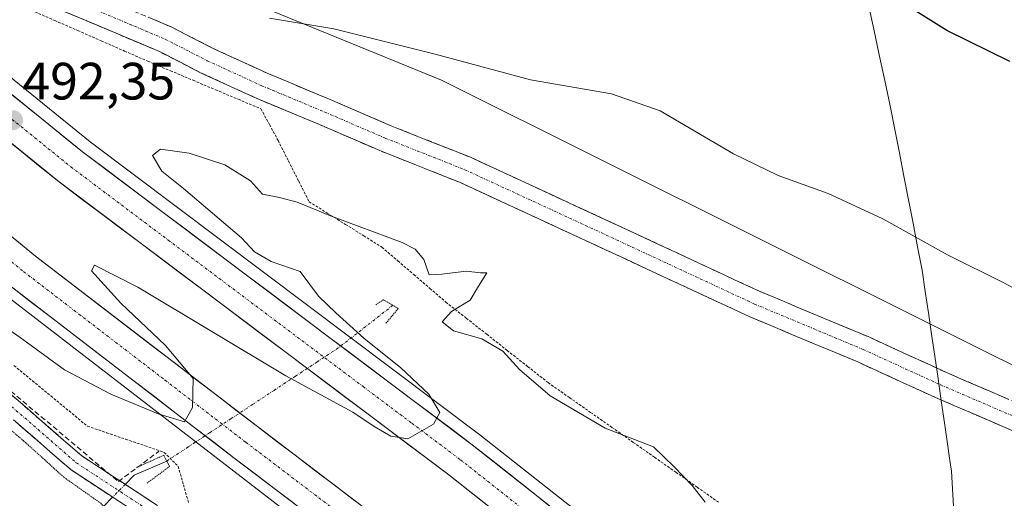
# Model space of a CAD drawing. Units: metres. Extents: x 600356 to 603793, y 4747671 to 4750035.
# Drawn here: x 601013 to 601201, y 4748287 to 4748378 of the extents above; entities that cross this region are included whole.
import ezdxf
from ezdxf.enums import TextEntityAlignment as Align

# ---------------------------------------------------------------- set-up
doc = ezdxf.new("R2010")
doc.units = ezdxf.units.M
doc.header["$MEASUREMENT"] = 0
for name, pattern in [('TRAZO_Y_PUNTO', [1, 0.5, -0.25, 0, -0.25]), ('TRAZOS', [0.75, 0.5, -0.25]), ('TRAZOS2', [0.375, 0.25, -0.125]), ('TRAZOSX2', [1.5, 1, -0.5])]:
    doc.linetypes.add(name, pattern=pattern)
for name, color, linetype, lineweight in [('Alambrada virtual', 2, 'TRAZOS', 0), ('Arcén (en calzada doble)', 9, 'Continuous', 13), ('Camino', 19, 'TRAZOSX2', 0), ('Camino Cxs', 19, 'Continuous', 0), ('Camino eje', 19, 'TRAZO_Y_PUNTO', 0), ('Carretera de calzada doble', 1, 'Continuous', 13), ('Carretera de calzada doble Cxs', 1, 'Continuous', 13), ('Carretera de calzada doble eje', 1, 'TRAZO_Y_PUNTO', 0), ('Carátula', 7, 'Continuous', 5), ('Conducción de agua lineal', 5, 'TRAZOSX2', 0), ('Corriente natural lineal', 142, 'Continuous', 13), ('Corriente natural lineal oculto', 19, 'TRAZO_Y_PUNTO', 13), ('Cultivos herbáceos CxS', 92, 'Continuous', 0), ('Curva de nivel maestra', 36, 'Continuous', 30), ('Curva de nivel normal', 36, 'Continuous', 0), ('Curva de nivel normal depresión', 36, 'TRAZOS2', 0), ('Entidad de ámbito territorial', 19, 'Continuous', 0), ('Entidad de ámbito territorial CxS', 92, 'Continuous', 0), ('Núcleo urbano CxS', 19, 'Continuous', 0), ('Puente lineal', 2, 'TRAZOS2', 0), ('Punto de cota en terreno', 7, 'Continuous', 0), ('Rótulo de punto de cota en terreno', 19, 'Continuous', 0)]:
    doc.layers.add(name, color=color, linetype=linetype, lineweight=lineweight)
doc.styles.add('Arial', font='txt', dxfattribs={"height": 0.2})

# ---------------------------------------------------------------- blocks, each defined once
blk = doc.blocks.new('*U162')
at = {"layer": 'Núcleo urbano CxS', "color": 19, "linetype": 'Continuous', "lineweight": 0}
blk.add_polyline3d([(600879.5275, 4748517.7739, 499.6045), (600951.9375, 4748436.7183, 497.9833), (600984.1659, 4748413.8759, 494.785), (600984.6969, 4748413.4991, 494.7428), (600991.9379, 4748408.3679, 494.2712), (601093.8549, 4748366.7465, 493.8896), (601215.8797, 4748305.8723, 494.3264), (601293.5059, 4748271.2545, 497.1957), (601297.9583, 4748265.2535, 497.8226), (601298.3437, 4748258.3145, 498.3876), (601308.6895, 4748256.4885, 498.5674), (601308.8595, 4748256.4565, 498.5674), (601309.3427, 4748256.3445, 498.5673), (601334.0537, 4748249.8145, 498.9609), (601334.0636, 4748249.8119, 498.961), (601334.0667, 4748249.811, 498.9611), (601334.0735, 4748249.809, 498.9612), (601334.0801, 4748249.807, 498.9613), (601334.5811, 4748249.6555, 498.9716), (601334.9389, 4748249.5245, 498.9832), (601356.8207, 4748240.9143, 499.4668)], dxfattribs=at)
blk = doc.blocks.new('5PATER')
at = {"layer": 'Carátula', "linetype": 'Continuous', "lineweight": 5}
h = blk.add_hatch(color=250, dxfattribs=at)
edge = h.paths.add_edge_path()
edge.add_ellipse((0, 0.01), major_axis=(-1.33, -1.34), ratio=0.999422, start_angle=0, end_angle=360)

msp = doc.modelspace()

# ---------------------------------------------------------------- linework, layer by layer
at = {"layer": 'Alambrada virtual', "color": 2, "linetype": 'TRAZOS', "lineweight": 0}
for points in [[(601015.63, 4748380.07, 492.89), (601020.07, 4748378.12, 492.92), (601024.51, 4748376.18, 492.8), (601028.95, 4748374.23, 492.79), (601033.39, 4748372.28, 492.67), (601037.83, 4748370.33, 492.75), (601042.15, 4748368.52, 492.91), (601046.47, 4748366.7, 492.73), (601050.78, 4748364.89, 492.89), (601055.1, 4748363.07, 492.7), (601059.42, 4748361.26, 492.65), (601061.06, 4748358.25, 492.79), (601062.69, 4748355.23, 492.23), (601064.66, 4748351.33, 491.51), (601066.64, 4748347.44, 490.62), (601068.61, 4748343.54, 490.05), (601072.09, 4748341.37, 490.02), (601075.56, 4748339.2, 489.77), (601079.04, 4748337.03, 489.78), (601082.51, 4748334.86, 489.79), (601085.56, 4748332.24, 489.64), (601088.61, 4748329.63, 489.63), (601091.65, 4748327.01, 489.49), (601094.7, 4748324.39, 489.59), (601098.6, 4748321.32, 489.96), (601102.5, 4748318.25, 489.96), (601106.41, 4748315.17, 490.02), (601110.31, 4748312.1, 490.05), (601114.21, 4748309.03, 490.08), (601118.27, 4748306.18, 490.08), (601122.33, 4748303.33, 490.07), (601126.4, 4748300.48, 490.02), (601130.46, 4748297.63, 489.89), (601134.52, 4748294.78, 489.79), (601138.58, 4748291.93, 489.83), (601142.66, 4748289.07, 489.96), (601146.73, 4748286.21, 490.18)], [(601012.31, 4748312.27, 487), (601015.82, 4748309.38, 486.74), (601019.32, 4748306.49, 486.8), (601022.82, 4748303.61, 486.4), (601026.32, 4748300.72, 486.56), (601029.98, 4748299.47, 486.62), (601033.65, 4748298.22, 486.75), (601037.31, 4748296.97, 486.78), (601040.97, 4748295.72, 486.78), (601043.64, 4748293.05, 486.7), (601044.64, 4748289.55, 486.63), (601045.63, 4748286.04, 486.46)]]:
    msp.add_polyline3d(points, dxfattribs=at)
at = {"layer": 'Arcén (en calzada doble)', "color": 9, "linetype": 'Continuous', "lineweight": 13}
for points in [[(600700.96, 4748879.4), (600707.39, 4748862.84), (600753.42, 4748728.64), (600767.44, 4748693.21), (600784.55, 4748654.89), (600801.44, 4748621.5), (600823.32, 4748583.57), (600848.05, 4748545.74), (600873.51, 4748510.1), (600896.32, 4748480.68), (600918.32, 4748455.51), (600949.01, 4748424.16), (600986.12, 4748389.08), (601005.57, 4748372.18), (601026.87, 4748354.94), (601101.19, 4748299.09), (601137.8, 4748270.18), (601148.64, 4748261.5)], [(601100.14, 4748256.76), (601010.62, 4748325.76), (600974.03, 4748355.76), (600945.37, 4748381.34), (600913.39, 4748413.41), (600875.58, 4748453.92), (600856.69, 4748477.36), (600825.73, 4748519.32), (600801.28, 4748555.96), (600774.76, 4748602.52), (600762.19, 4748625.89), (600745.8, 4748661.21), (600732.05, 4748692.94), (600719.96, 4748724), (600681, 4748840.05), (600670.51, 4748868.15)]]:
    msp.add_lwpolyline(points, dxfattribs=at)
at = {"layer": 'Camino', "color": 19, "linetype": 'TRAZOSX2', "lineweight": 0}
for points in [[(601098.66, 4748256.6), (601084.55, 4748265.57), (601068.26, 4748274.19), (601042.17, 4748283.95), (601025.24, 4748295.05), (600987.2, 4748328.07), (600936.59, 4748371.12), (600903.87, 4748402.53), (600887.89, 4748420.31), (600872.33, 4748439.88), (600861.17, 4748456.37), (600850.19, 4748469.47), (600831.08, 4748490.05), (600823.54, 4748504.19), (600819.79, 4748509.84), (600812.18, 4748517.85), (600807.56, 4748521.55), (600806.75, 4748520.54)], [(600868.68, 4748434.54), (600868.86, 4748434.22), (600934.37, 4748368.6), (600985.01, 4748325.53), (601023.21, 4748292.37), (601040.65, 4748280.93), (601066.88, 4748271.12), (601082.86, 4748262.66), (601093.24, 4748256.07)], [(601207.85, 4748297.7), (601188.1, 4748306.19), (601173.3, 4748312.96), (601152.55, 4748321.64), (601125.2, 4748334.36), (601097.33, 4748347.24), (601082.12, 4748353.28), (601070.59, 4748358.25), (601058.52, 4748363.29), (601048.05, 4748368.09), (601040.08, 4748372.17), (601026.21, 4748378.02), (601013.67, 4748383.33)], [(601028.23, 4748382.81), (601042.28, 4748376.89), (601050.32, 4748372.77), (601060.61, 4748368.05), (601072.62, 4748363.03), (601084.11, 4748358.08), (601099.38, 4748352.02), (601127.39, 4748339.08), (601154.65, 4748326.4), (601175.39, 4748317.73), (601190.21, 4748310.95), (601209.84, 4748302.5)]]:
    msp.add_lwpolyline(points, dxfattribs=at)
at = {"layer": 'Camino Cxs', "color": 19, "linetype": 'Continuous', "lineweight": 0}
for points in [[(601203.9, 4748299.4, 493.91), (601199.95, 4748301.1, 493.9), (601196, 4748302.8, 493.84), (601192.05, 4748304.49, 493.76), (601188.1, 4748306.19, 493.69), (601184.4, 4748307.88, 493.65), (601180.7, 4748309.58, 493.63), (601177, 4748311.27, 493.69), (601173.3, 4748312.96, 493.59), (601169.15, 4748314.7, 493.57), (601165, 4748316.43, 493.49), (601160.85, 4748318.17, 493.49), (601156.7, 4748319.91, 493.45), (601152.55, 4748321.64, 493.5), (601148.64, 4748323.46, 493.43), (601144.73, 4748325.28, 493.36), (601140.83, 4748327.09, 493.33), (601136.92, 4748328.91, 493.33), (601133.01, 4748330.73, 493.31), (601129.11, 4748332.55, 493.27), (601125.2, 4748334.36, 493.22), (601121.22, 4748336.2, 493.18), (601117.24, 4748338.04, 493.15), (601113.26, 4748339.88, 493.04), (601109.27, 4748341.72, 493), (601105.29, 4748343.56, 492.99), (601101.31, 4748345.4, 492.97), (601097.33, 4748347.24, 492.91), (601093.53, 4748348.75, 492.87), (601089.72, 4748350.26, 492.85), (601085.92, 4748351.77, 492.84), (601082.12, 4748353.28, 492.75), (601078.28, 4748354.93, 492.77), (601074.43, 4748356.59, 492.72), (601070.59, 4748358.25, 492.66), (601066.57, 4748359.93, 492.68), (601062.54, 4748361.61, 492.73), (601058.52, 4748363.29, 492.64), (601055.03, 4748364.89, 492.74), (601051.54, 4748366.49, 492.82), (601048.05, 4748368.09, 492.73), (601044.06, 4748370.13, 492.82), (601040.08, 4748372.17, 492.83), (601036.61, 4748373.64, 492.83), (601033.14, 4748375.1, 492.84), (601029.68, 4748376.56, 492.87), (601026.21, 4748378.02, 492.92), (601022.03, 4748379.79, 492.99)], [(601038.77, 4748378.37, 492.87), (601042.28, 4748376.89, 492.86), (601046.3, 4748374.83, 492.83), (601050.32, 4748372.77, 492.78), (601053.75, 4748371.2, 492.81), (601057.18, 4748369.62, 492.79), (601060.61, 4748368.05, 492.68), (601064.61, 4748366.38, 492.68), (601068.62, 4748364.71, 492.73), (601072.62, 4748363.03, 492.68), (601076.45, 4748361.38, 492.7), (601080.28, 4748359.73, 492.75), (601084.11, 4748358.08, 492.84), (601087.93, 4748356.57, 492.9), (601091.74, 4748355.05, 492.88), (601095.56, 4748353.54, 492.85), (601099.38, 4748352.02, 492.91), (601103.38, 4748350.17, 492.92), (601107.38, 4748348.33, 492.99), (601111.38, 4748346.48, 493.06), (601115.38, 4748344.63, 493.1), (601119.39, 4748342.78, 493.09), (601123.39, 4748340.93, 493.13), (601127.39, 4748339.08, 493.23), (601131.28, 4748337.27, 493.27), (601135.18, 4748335.46, 493.29), (601139.07, 4748333.65, 493.36), (601142.97, 4748331.83, 493.37), (601146.86, 4748330.02, 493.42), (601150.75, 4748328.21, 493.44), (601154.65, 4748326.4, 493.47), (601158.8, 4748324.67, 493.51), (601162.94, 4748322.93, 493.55), (601167.09, 4748321.2, 493.62), (601171.24, 4748319.46, 493.61), (601175.39, 4748317.73, 493.63), (601179.09, 4748316.03, 493.75), (601182.8, 4748314.34, 493.73), (601186.51, 4748312.64, 493.71), (601190.21, 4748310.95, 493.76), (601194.14, 4748309.26, 493.78), (601198.06, 4748307.57, 493.87), (601201.99, 4748305.88, 493.94)], [(601011.41, 4748307.06, 485.78), (601014.87, 4748304.06, 485.79), (601018.32, 4748301.05, 485.72), (601021.78, 4748298.05, 485.78), (601025.24, 4748295.05, 485.78), (601028.63, 4748292.83, 485.78), (601032.01, 4748290.61, 485.79), (601035.4, 4748288.39, 485.59), (601038.78, 4748286.17, 485.82)], [(601033.67, 4748285.51, 485.52), (601030.19, 4748287.79, 485.53), (601026.7, 4748290.08, 485.38), (601023.21, 4748292.37, 485.34), (601019.74, 4748295.38, 485.3), (601016.26, 4748298.4, 485.38), (601012.79, 4748301.41, 485.26)]]:
    msp.add_polyline3d(points, dxfattribs=at)
at = {"layer": 'Camino eje', "color": 19, "linetype": 'TRAZO_Y_PUNTO', "lineweight": 0}
for points in [[(600876.14, 4748432.05), (600889.69, 4748416.18), (600901.01, 4748402.31), (600923.77, 4748381.48), (600935.48, 4748369.86), (600960.8, 4748348.33), (600986.11, 4748326.8), (601024.23, 4748293.71), (601032.69, 4748288.16), (601041.41, 4748282.44), (601067.57, 4748272.66), (601083.71, 4748264.12), (601089.15, 4748260.66), (601095.95, 4748256.34)], [(601027.22, 4748380.42), (601041.18, 4748374.53), (601049.18, 4748370.43), (601059.57, 4748365.67), (601071.6, 4748360.64), (601083.11, 4748355.68), (601098.35, 4748349.63), (601126.29, 4748336.72), (601153.6, 4748324.02), (601174.34, 4748315.34), (601189.16, 4748308.57), (601208.84, 4748300.1)]]:
    msp.add_lwpolyline(points, dxfattribs=at)
at = {"layer": 'Carretera de calzada doble', "color": 1, "linetype": 'Continuous', "lineweight": 13}
for points in [[(601145.41, 4748261.18), (601136.35, 4748268.26), (601099.73, 4748297.18), (601025.39, 4748353.06), (601004.03, 4748370.34), (600984.51, 4748387.3), (600947.33, 4748422.43), (600916.57, 4748453.86), (600894.46, 4748479.15), (600871.58, 4748508.67), (600846.08, 4748544.38), (600821.28, 4748582.32), (600799.33, 4748620.36), (600782.39, 4748653.84), (600765.23, 4748692.27), (600751.16, 4748727.81), (600705.14, 4748862.01), (600698.71, 4748878.57)], [(600691.87, 4748876.04), (600698.28, 4748859.51), (600744.32, 4748725.27), (600758.51, 4748689.44), (600775.8, 4748650.72), (600792.92, 4748616.9), (600815.07, 4748578.5), (600840.07, 4748540.26), (600865.73, 4748504.32), (600888.83, 4748474.51), (600911.21, 4748448.92), (600942.23, 4748417.24), (600979.6, 4748381.9), (600999.35, 4748364.76), (601020.92, 4748347.31), (601095.28, 4748291.42), (601131.98, 4748262.43), (601134.96, 4748260.16)], [(601114.57, 4748258.17), (601058.76, 4748300.64), (601016.44, 4748333.13), (600980.12, 4748362.89), (600951.82, 4748388.16), (600920.14, 4748419.92), (600882.67, 4748460.07), (600864.12, 4748483.09), (600833.41, 4748524.71), (600809.28, 4748560.89), (600782.96, 4748607.08), (600770.58, 4748630.09), (600754.37, 4748665.05), (600740.73, 4748696.51), (600728.78, 4748727.19), (600689.83, 4748843.18), (600679.3, 4748871.4)], [(600672.32, 4748868.82), (600682.82, 4748840.69), (600721.78, 4748724.66), (600733.85, 4748693.68), (600747.57, 4748662), (600763.92, 4748626.76), (600776.44, 4748603.47), (600802.94, 4748556.98), (600827.3, 4748520.43), (600858.21, 4748478.55), (600877.05, 4748455.18), (600914.78, 4748414.75), (600946.71, 4748382.75), (600975.28, 4748357.23), (601011.82, 4748327.29), (601054.28, 4748294.68), (601103.85, 4748257.11)]]:
    msp.add_lwpolyline(points, dxfattribs=at)
at = {"layer": 'Carretera de calzada doble Cxs', "color": 1, "linetype": 'Continuous', "lineweight": 13}
for points in [[(601011.15, 4748364.58, 492.21), (601014.71, 4748361.7, 492.1), (601018.27, 4748358.82, 491.98), (601021.83, 4748355.94, 491.87), (601025.39, 4748353.06, 491.78), (601029.3, 4748350.12, 491.59), (601033.22, 4748347.18, 491.43), (601037.13, 4748344.24, 491.31), (601041.04, 4748341.3, 491.17), (601044.95, 4748338.35, 491.17), (601048.87, 4748335.41, 491.01), (601052.78, 4748332.47, 490.9), (601056.69, 4748329.53, 490.79), (601060.6, 4748326.59, 490.73), (601064.52, 4748323.65, 490.69), (601068.43, 4748320.71, 490.52), (601072.34, 4748317.77, 490.46), (601076.25, 4748314.83, 490.36), (601080.17, 4748311.89, 490.25), (601084.08, 4748308.94, 490.15), (601087.99, 4748306, 490.01), (601091.9, 4748303.06, 490.01), (601095.82, 4748300.12, 489.87), (601099.73, 4748297.18, 489.76), (601103.39, 4748294.29, 489.65), (601107.05, 4748291.4, 489.58), (601110.72, 4748288.5, 489.54), (601114.38, 4748285.61, 489.43)], [(601102.62, 4748285.62, 489.26), (601098.95, 4748288.52, 489.45), (601095.28, 4748291.42, 489.48), (601091.37, 4748294.36, 489.82), (601087.45, 4748297.3, 489.8), (601083.54, 4748300.24, 489.8), (601079.63, 4748303.19, 490), (601075.71, 4748306.13, 490.08), (601071.8, 4748309.07, 490.46), (601067.88, 4748312.01, 490.39), (601063.97, 4748314.95, 490.48), (601060.06, 4748317.89, 490.69), (601056.14, 4748320.84, 490.81), (601052.23, 4748323.78, 491.06), (601048.32, 4748326.72, 491), (601044.4, 4748329.66, 491.13), (601040.49, 4748332.6, 491.31), (601036.57, 4748335.54, 491.55), (601032.66, 4748338.49, 491.7), (601028.75, 4748341.43, 491.65), (601024.83, 4748344.37, 491.8), (601020.92, 4748347.31, 491.9), (601017.33, 4748350.22, 491.98), (601013.73, 4748353.13, 492.15), (601010.14, 4748356.04, 492.25)], [(601012.81, 4748336.11, 490.97), (601016.44, 4748333.13, 490.9), (601020.29, 4748330.18, 490.67), (601024.13, 4748327.22, 490.53), (601027.98, 4748324.27, 490.44), (601031.83, 4748321.32, 490.24), (601035.68, 4748318.36, 490.28), (601039.52, 4748315.41, 490.05), (601043.37, 4748312.45, 489.93), (601047.22, 4748309.5, 489.81), (601051.07, 4748306.55, 489.64), (601054.91, 4748303.59, 489.6), (601058.76, 4748300.64, 489.42), (601062.48, 4748297.81, 489.35), (601066.2, 4748294.98, 489.17), (601069.92, 4748292.15, 489.05), (601073.64, 4748289.31, 488.97), (601077.36, 4748286.48, 488.85)], [(601065.72, 4748286.01, 489.09), (601061.91, 4748288.9, 489.33), (601058.09, 4748291.79, 489.36), (601054.28, 4748294.68, 489.51), (601050.42, 4748297.64, 489.66), (601046.56, 4748300.61, 489.86), (601042.7, 4748303.57, 490.03), (601038.84, 4748306.54, 490.12), (601034.98, 4748309.5, 490.32), (601031.12, 4748312.47, 490.49), (601027.26, 4748315.43, 490.6), (601023.4, 4748318.4, 490.87), (601019.54, 4748321.36, 490.92), (601015.68, 4748324.33, 491.14), (601011.82, 4748327.29, 491.25)]]:
    msp.add_polyline3d(points, dxfattribs=at)
at = {"layer": 'Carretera de calzada doble eje', "color": 1, "linetype": 'TRAZO_Y_PUNTO', "lineweight": 0}
for points in [[(600902.83, 4748464.02), (600913.89, 4748451.39), (600921.64, 4748443.47), (600937.03, 4748427.76), (600944.78, 4748419.84), (600954.12, 4748411), (600972.71, 4748393.43), (600982.05, 4748384.59), (600991.92, 4748376.02), (601001.69, 4748367.55), (601023.16, 4748350.18), (601041.75, 4748336.21), (601078.91, 4748308.27), (601088.21, 4748301.29), (601097.5, 4748294.3), (601125, 4748272.59), (601140.28, 4748260.68)], [(600902.17, 4748433.72), (600910.32, 4748424.98), (600917.46, 4748417.33), (600925.39, 4748409.39), (600933.78, 4748400.97), (600941.71, 4748393.02), (600949.26, 4748385.44), (600956.33, 4748379.14), (600970.64, 4748366.38), (600977.71, 4748360.06), (600986.78, 4748352.61), (601005.05, 4748337.65), (601014.14, 4748330.21), (601024.71, 4748322.09), (601041.16, 4748309.47), (601051.73, 4748301.34), (601056.53, 4748297.66), (601070.48, 4748287.05), (601085.37, 4748275.76), (601092.35, 4748270.44), (601109.45, 4748257.66)]]:
    msp.add_lwpolyline(points, dxfattribs=at)
at = {"layer": 'Conducción de agua lineal', "color": 5, "linetype": 'TRAZOSX2', "lineweight": 0}
msp.add_polyline3d([(600787.35, 4748469.62, 485.62), (600787.68, 4748466.8, 486.23), (600788.7, 4748458.24, 487.07), (600840.58, 4748412.86, 484.13), (600952.08, 4748357.66, 486.81), (601032.22, 4748290.13, 485.78), (601039.97, 4748295.94, 486.72)], dxfattribs=at)
at = {"layer": 'Corriente natural lineal', "color": 142, "linetype": 'Continuous', "lineweight": 13}
for points in [[(601041.46, 4748294.05, 485.66), (601038.35, 4748292.7, 484.88), (601035.23, 4748291.34, 485.14), (601033.53, 4748289.61, 485.63)], [(601031.13, 4748287.18, 485.58), (601029.37, 4748285.39, 484.72), (601025.85, 4748282.19, 483.48), (601022.33, 4748278.99, 483.12), (601018.82, 4748275.78, 483.09), (601015.3, 4748272.58, 482.68), (601011.78, 4748269.38, 481.97), (601009.01, 4748266.29, 483.23)]]:
    msp.add_polyline3d(points, dxfattribs=at)
at = {"layer": 'Corriente natural lineal oculto', "color": 19, "linetype": 'TRAZO_Y_PUNTO', "lineweight": 13}
for points in [[(601084.62, 4748323.79, 487.65), (601081.15, 4748321.07, 488.05), (601077.67, 4748318.36, 489.94), (601074.19, 4748315.64, 490.41), (601070.1, 4748312.94, 490.51), (601066.01, 4748310.24, 489.99), (601061.92, 4748307.55, 489.05), (601057.83, 4748304.85, 489.22), (601053.74, 4748302.15, 489.68), (601049.64, 4748299.45, 489.78), (601045.55, 4748296.75, 489.09), (601041.46, 4748294.05, 485.66)], [(601033.53, 4748289.61, 485.63), (601031.13, 4748287.18, 485.58)]]:
    msp.add_polyline3d(points, dxfattribs=at)
at = {"layer": 'Cultivos herbáceos CxS', "color": 92, "linetype": 'Continuous', "lineweight": 0}
for points in [[(601215.88, 4748305.87, 494.33), (601093.85, 4748366.75, 493.89), (600991.94, 4748408.37, 494.27), (600984.7, 4748413.5, 494.74), (600984.17, 4748413.88, 494.79), (601032.15, 4748418.36, 499.66), (601051.59, 4748429.69, 503.98), (601058.12, 4748427.07, 503.73), (601065.95, 4748423.94, 503.28), (601098.56, 4748410.9, 501.95), (601135.17, 4748412.2, 503.07), (601148.05, 4748408.04, 502.31), (601177.37, 4748389.39, 500.32), (601242.67, 4748384.06, 504.34)], [(600984.17, 4748413.88, 494.79), (600984.7, 4748413.5, 494.74), (600991.94, 4748408.37, 494.27), (601093.85, 4748366.75, 493.89), (601215.88, 4748305.87, 494.33), (601293.51, 4748271.25, 497.2), (601297.96, 4748265.25, 497.82), (601298.34, 4748258.31, 498.39), (601308.69, 4748256.49, 498.57), (601308.86, 4748256.46, 498.57), (601309.34, 4748256.34, 498.57), (601334.05, 4748249.81, 498.96), (601334.06, 4748249.81, 498.96), (601334.07, 4748249.81, 498.96), (601334.07, 4748249.81, 498.96), (601334.08, 4748249.81, 498.96), (601334.58, 4748249.66, 498.97), (601334.94, 4748249.52, 498.98), (601356.82, 4748240.91, 499.47)]]:
    msp.add_polyline3d(points, dxfattribs=at)
at = {"layer": 'Curva de nivel maestra', "color": 36, "linetype": 'Continuous', "lineweight": 30}
msp.add_polyline3d([(601202.31, 4748370.28, 500), (601190.32, 4748376.2, 500), (601182.18, 4748381.27, 500)], dxfattribs=at)
at = {"layer": 'Curva de nivel normal', "color": 36, "linetype": 'Continuous', "lineweight": 0}
for points in [[(601214.38, 4748320.91, 495), (601201.14, 4748328.06, 495), (601190.41, 4748333.43, 495), (601178.06, 4748340.27, 495), (601167.64, 4748345.11, 495), (601158.09, 4748348.54, 495), (601149.61, 4748352.69, 495), (601135.59, 4748360.88, 495), (601126.34, 4748364.09, 495), (601110.87, 4748366.8, 495), (601092.67, 4748371.71, 495), (601073.32, 4748376.54, 495), (601061.08, 4748378.58, 495)], [(601144.18, 4748286.22, 490), (601141.72, 4748289.4, 490), (601138.28, 4748292.96, 490), (601134.34, 4748296.8, 490), (601125.08, 4748300.31, 490), (601114.62, 4748306.52, 490), (601108.76, 4748311.54, 490), (601105.56, 4748315.01, 490), (601101.57, 4748317.35, 490), (601096.17, 4748318.92, 490), (601094.01, 4748320.65, 490), (601095.79, 4748322.62, 490), (601099.33, 4748324.74, 490), (601100.72, 4748327.12, 490), (601102.55, 4748329.97, 490), (601101.32, 4748329.95, 490), (601098.56, 4748330.28, 490), (601093.97, 4748329.7, 490), (601091.54, 4748329.59, 490), (601090.52, 4748332.48, 490), (601088.87, 4748334.47, 490), (601086.35, 4748335.74, 490), (601072.7, 4748340.84, 490), (601066.37, 4748343.48, 490), (601062.98, 4748344.37, 490), (601059.74, 4748344.98, 490), (601057.41, 4748347.53, 490), (601052.55, 4748350.6, 490), (601045.76, 4748352.79, 490), (601040.24, 4748353.55, 490), (601038.71, 4748352.33, 490), (601040.52, 4748349.39, 490), (601044.65, 4748346.08, 490), (601055.72, 4748336.66, 490), (601058.22, 4748333.99, 490), (601061.35, 4748332.12, 490), (601066.94, 4748330.21, 490), (601070.43, 4748325.51, 490), (601073.72, 4748322.32, 490), (601079.04, 4748317.48, 490), (601086.09, 4748311.87, 490), (601091.46, 4748306.79, 490), (601093.54, 4748303.3, 490), (601092.36, 4748301.1, 490), (601087.47, 4748298.31, 490), (601084.22, 4748298.82, 490), (601081.04, 4748300.64, 490), (601076.95, 4748303.41, 490), (601064.15, 4748310.3, 490), (601035.93, 4748327.21, 490), (601027.65, 4748331.43, 490), (601027.1, 4748330.37, 490), (601032.72, 4748324.15, 490), (601041.2, 4748316.1, 490), (601046.52, 4748309.81, 490), (601046.4, 4748304.26, 490), (601044.85, 4748301.53, 490), (601039.84, 4748303.09, 490), (601030.8, 4748306.84, 490), (601021.92, 4748311.49, 490), (601013.51, 4748317.61, 490), (601001.75, 4748325.85, 490)]]:
    msp.add_polyline3d(points, dxfattribs=at)
at = {"layer": 'Curva de nivel normal depresión', "color": 36, "linetype": 'TRAZOS2', "lineweight": 0}
msp.add_polyline3d([(601009.88, 4748262.95, 485), (601013.87, 4748263.17, 485), (601018.96, 4748265.72, 485), (601025.33, 4748267.63, 485), (601028.4, 4748269.14, 485), (601030.88, 4748271.58, 485), (601031.44, 4748272.82, 485), (601030.51, 4748274.15, 485), (601030.08, 4748277.29, 485), (601030.67, 4748282.26, 485), (601030.05, 4748284.77, 485), (601028.85, 4748286.01, 485), (601021.85, 4748290.96, 485), (601014.15, 4748297.92, 485), (601001.63, 4748308.4, 485)], dxfattribs=at)
at = {"layer": 'Entidad de ámbito territorial', "color": 19, "linetype": 'Continuous', "lineweight": 0}
msp.add_polyline3d([(601175.29, 4748381.32, 499.37), (601176.34, 4748376.45, 498.96), (601177.4, 4748371.57, 498.49), (601178.45, 4748366.69, 498.02), (601179.51, 4748361.81, 497.52), (601180.38, 4748357.33, 497.06), (601181.24, 4748352.86, 496.65), (601182.11, 4748348.38, 496.26), (601182.98, 4748343.9, 495.77), (601183.85, 4748339.42, 495.21), (601184.71, 4748334.95, 494.72), (601185.58, 4748330.47, 494.31), (601186.18, 4748326.4, 493.97), (601186.77, 4748322.34, 493.75), (601187.37, 4748318.27, 493.79), (601187.99, 4748314.04, 493.75), (601188.61, 4748309.81, 493.73), (601189.22, 4748305.58, 493.7), (601189.84, 4748301.35, 493.51), (601190.37, 4748297.76, 493.12), (601190.89, 4748294.17, 492.14), (601191.19, 4748292.14, 491.78), (601191.43, 4748287.66, 491.26), (601191.68, 4748283.17, 491.22)], dxfattribs=at)
msp.add_polyline3d([(601175.29, 4748381.32, 499.37), (601176.34, 4748376.45, 498.96), (601177.4, 4748371.57, 498.49), (601178.45, 4748366.69, 498.02), (601179.51, 4748361.81, 497.52), (601180.38, 4748357.33, 497.06), (601181.24, 4748352.86, 496.65), (601182.11, 4748348.38, 496.26), (601182.98, 4748343.9, 495.77), (601183.85, 4748339.42, 495.21), (601184.71, 4748334.95, 494.72), (601185.58, 4748330.47, 494.31), (601186.18, 4748326.4, 493.97), (601186.77, 4748322.34, 493.75), (601187.37, 4748318.27, 493.79), (601187.99, 4748314.04, 493.75), (601188.61, 4748309.81, 493.73), (601189.22, 4748305.58, 493.7), (601189.84, 4748301.35, 493.51), (601190.37, 4748297.76, 493.12), (601190.89, 4748294.17, 492.14), (601191.19, 4748292.14, 491.78), (601191.43, 4748287.66, 491.26), (601191.68, 4748283.17, 491.22)], dxfattribs=at)
at = {"layer": 'Entidad de ámbito territorial CxS', "color": 92, "linetype": 'Continuous', "lineweight": 0}
for points in [[(601191.68, 4748283.17, 491.22), (601191.43, 4748287.66, 491.26), (601191.19, 4748292.14, 491.78), (601190.89, 4748294.17, 492.14), (601190.37, 4748297.76, 493.12), (601189.84, 4748301.35, 493.51), (601189.22, 4748305.58, 493.7), (601188.61, 4748309.81, 493.73), (601187.99, 4748314.04, 493.75), (601187.37, 4748318.27, 493.79), (601186.77, 4748322.34, 493.75), (601186.18, 4748326.4, 493.97), (601185.58, 4748330.47, 494.31), (601184.71, 4748334.95, 494.72), (601183.85, 4748339.42, 495.21), (601182.98, 4748343.9, 495.77), (601182.11, 4748348.38, 496.26), (601181.24, 4748352.86, 496.65), (601180.38, 4748357.33, 497.06), (601179.51, 4748361.81, 497.52), (601178.45, 4748366.69, 498.02), (601177.4, 4748371.57, 498.49), (601176.34, 4748376.45, 498.96), (601175.29, 4748381.32, 499.37)], [(601175.29, 4748381.32, 499.37), (601176.34, 4748376.45, 498.96), (601177.4, 4748371.57, 498.49), (601178.45, 4748366.69, 498.02), (601179.51, 4748361.81, 497.52), (601180.38, 4748357.33, 497.06), (601181.24, 4748352.86, 496.65), (601182.11, 4748348.38, 496.26), (601182.98, 4748343.9, 495.77), (601183.85, 4748339.42, 495.21), (601184.71, 4748334.95, 494.72), (601185.58, 4748330.47, 494.31), (601186.18, 4748326.4, 493.97), (601186.77, 4748322.34, 493.75), (601187.37, 4748318.27, 493.79), (601187.99, 4748314.04, 493.75), (601188.61, 4748309.81, 493.73), (601189.22, 4748305.58, 493.7), (601189.84, 4748301.35, 493.51), (601190.37, 4748297.76, 493.12), (601190.89, 4748294.17, 492.14), (601191.19, 4748292.14, 491.78), (601191.43, 4748287.66, 491.26), (601191.68, 4748283.17, 491.22)]]:
    msp.add_polyline3d(points, dxfattribs=at)
at = {"layer": 'Núcleo urbano CxS', "color": 19, "linetype": 'Continuous', "lineweight": 0}
msp.add_polyline3d([(600984.17, 4748413.88, 494.79), (600984.7, 4748413.5, 494.74), (600991.94, 4748408.37, 494.27), (601093.85, 4748366.75, 493.89), (601215.88, 4748305.87, 494.33), (601293.51, 4748271.25, 497.2), (601297.96, 4748265.25, 497.82), (601298.34, 4748258.31, 498.39), (601308.69, 4748256.49, 498.57), (601308.86, 4748256.46, 498.57), (601309.34, 4748256.34, 498.57), (601334.05, 4748249.81, 498.96), (601334.06, 4748249.81, 498.96), (601334.07, 4748249.81, 498.96), (601334.07, 4748249.81, 498.96), (601334.08, 4748249.81, 498.96), (601334.58, 4748249.66, 498.97), (601334.94, 4748249.52, 498.98), (601356.82, 4748240.91, 499.47)], dxfattribs=at)
at = {"layer": 'Puente lineal', "color": 2, "linetype": 'TRAZOS2', "lineweight": 0}
for points in [[(601083.28, 4748320.34, 488.18), (601085.64, 4748323.19, 487.81), (601082.8, 4748324.85, 487.71), (601081.32, 4748323.86, 487.03)], [(601037.69, 4748289.85, 485.31), (601041.98, 4748293.01, 485.62), (601041.46, 4748294.05, 485.66), (601040.89, 4748295.17, 486.37), (601035.71, 4748292.84, 484.78)]]:
    msp.add_polyline3d(points, dxfattribs=at)

# ---------------------------------------------------------------- block references
at = {"layer": 'Núcleo urbano CxS', "color": 19, "linetype": 'Continuous', "lineweight": 0}
msp.add_blockref('*U162', (0, 0), dxfattribs=at)
at = {"layer": 'Punto de cota en terreno', "linetype": 'Continuous', "lineweight": 0}
msp.add_blockref('5PATER', (601012.15, 4748359.09, 492.35), dxfattribs=at)

# ---------------------------------------------------------------- texts
at = {"layer": 'Rótulo de punto de cota en terreno', "color": 19, "linetype": 'Continuous', "lineweight": 0, "style": 'Arial'}
msp.add_text('492,35', height=7, dxfattribs=at).set_placement((601013.91, 4748360.85), align=Align.BOTTOM_LEFT)

doc.saveas('drawing.dxf')
